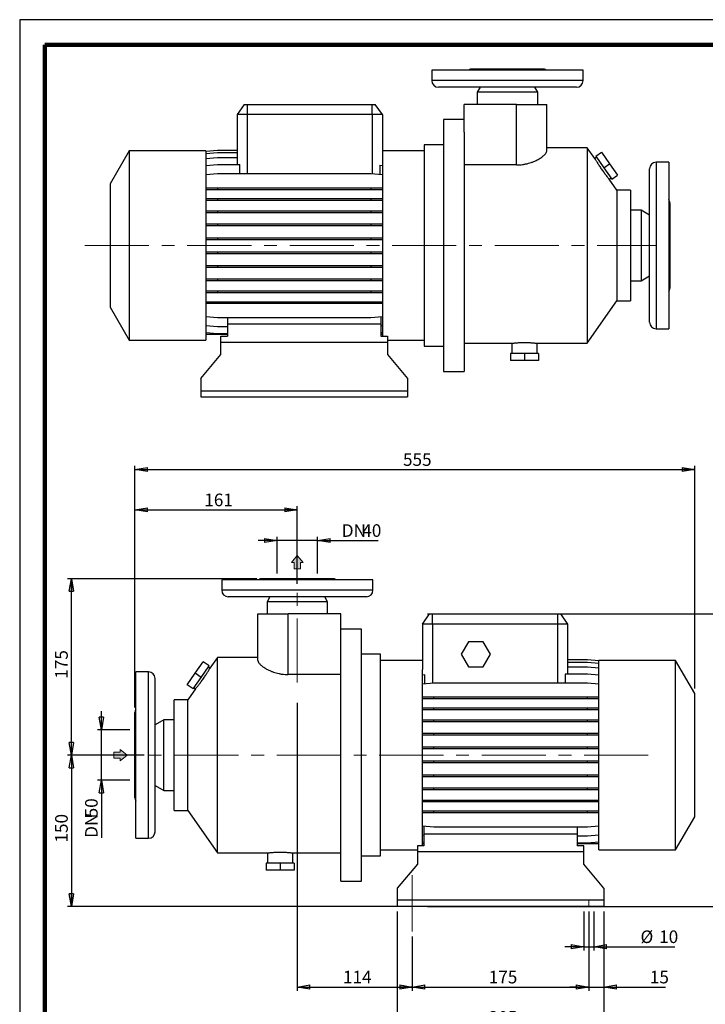
# Model space of a CAD drawing. Units: millimetres. Extents: x -4 to 213, y 0 to 297.
# Drawn here: x 0 to 136, y 102 to 297 of the extents above; entities that cross this region are included whole.
import ezdxf

# ---------------------------------------------------------------- set-up
doc = ezdxf.new("R2010")
doc.units = ezdxf.units.MM
doc.linetypes.add('CENTERX2', pattern=[20.32, 12.7, -2.54, 2.54, -2.54])
doc.layers.add('FORMAT', color=7, linetype='Continuous')
doc.styles.add('SLDTEXTSTYLE0', font='TXT', dxfattribs={"width": 0.605})
doc.dimstyles.new('SLDDIMSTYLE0', dxfattribs={"dimtxt": 2.5, "dimasz": 2.5, "dimexe": 0, "dimexo": 0.0625, "dimtad": 1, "dimlfac": 5, "dimrnd": 1e-09, "dimzin": 12, "dimdsep": 46, "dimtxsty": 'SLDTEXTSTYLE0', "dimblk1": 'CLOSED', "dimblk2": 'CLOSED', "dimsah": 1, "dimcen": 0.09, "dimadec": 0, "dimazin": 3, "dimtfac": 1, "dimtofl": 0, "dimtmove": 0, "dimatfit": 3, "dimldrblk": 'CLOSED', "dimfxl": 0, "dimfrac": 2, "dimtolj": 1, "dimtzin": 12, "dimarcsym": 0})
doc.dimstyles.new('SLDDIMSTYLE1', dxfattribs={"dimtxt": 2.5, "dimasz": 2.5, "dimexe": 0, "dimexo": 0.0625, "dimtad": 1, "dimlfac": 5, "dimrnd": 1e-09, "dimzin": 12, "dimdsep": 46, "dimtxsty": 'SLDTEXTSTYLE0', "dimblk1": 'CLOSED', "dimblk2": 'CLOSED', "dimsah": 1, "dimcen": 0.09, "dimadec": 0, "dimazin": 3, "dimtfac": 1, "dimtmove": 0, "dimatfit": 0, "dimldrblk": 'CLOSED', "dimfxl": 0, "dimfrac": 2, "dimtolj": 1, "dimtzin": 12, "dimarcsym": 0})

# ---------------------------------------------------------------- blocks, each defined once
blk = doc.blocks.new('Arrow Discharge')
at = {"linetype": 'Continuous'}
blk.add_hatch(color=7, dxfattribs=at).paths.add_polyline_path([(-6.31, 7.76), (-3.7, 7.76), (-9.37, 14.73), (-15.04, 7.76), (-12.42, 7.76), (-12.42, 1.62), (-6.31, 1.62)], flags=0)
at = {"color": 7, "linetype": 'Continuous', "lineweight": 18}
for p, q in [((-9.37, 14.73), (-15.04, 7.76)), ((-3.7, 7.76), (-9.37, 14.73)), ((-15.04, 7.76), (-12.42, 7.76)), ((-12.42, 7.76), (-12.42, 1.62)), ((-12.42, 1.62), (-6.31, 1.62)), ((-6.31, 7.76), (-3.7, 7.76)), ((-6.31, 1.62), (-6.31, 7.76))]:
    blk.add_line(p, q, dxfattribs=at)
blk = doc.blocks.new('_Closed')
at = {"color": 0, "linetype": 'ByBlock', "lineweight": -2}
for p, q in [((-1, 0.166667), (0, 0)), ((-1, 0.166667), (-1, -0.166667)), ((0, 0), (-1, -0.166667)), ((0, 0), (-1, 0))]:
    blk.add_line(p, q, dxfattribs=at)
blk = doc.blocks.new('_D')
at = {"layer": 'FORMAT'}
for p, q in [((55.05, 161.51), (55.05, 104.36)), ((77.85, 115.11), (77.85, 104.36)), ((55.05, 105.11), (77.85, 105.11))]:
    blk.add_line(p, q, dxfattribs=at)
at = {"layer": 'FORMAT', "xscale": 2.5, "yscale": 2.5, "rotation": 180.0000000000004}
blk.add_blockref('_Closed', (55.05, 105.11), dxfattribs=at)
at = {"layer": 'FORMAT', "xscale": 2.5, "yscale": 2.5}
blk.add_blockref('_Closed', (77.85, 105.11), dxfattribs=at)
at = {"layer": 'FORMAT', "insert": (64.1, 108.33), "char_height": 2.5, "attachment_point": 1, "style": 'SLDTEXTSTYLE0'}
blk.add_mtext('114', dxfattribs=at)
blk = doc.blocks.new('_D_1')
at = {"layer": 'FORMAT'}
for p, q in [((112.85, 120.11), (112.85, 104.36)), ((77.85, 115.11), (77.85, 104.36)), ((77.85, 105.11), (112.85, 105.11))]:
    blk.add_line(p, q, dxfattribs=at)
at = {"layer": 'FORMAT', "xscale": 2.5, "yscale": 2.5, "rotation": 180.0000000000004}
blk.add_blockref('_Closed', (77.85, 105.11), dxfattribs=at)
at = {"layer": 'FORMAT', "xscale": 2.5, "yscale": 2.5}
blk.add_blockref('_Closed', (112.85, 105.11), dxfattribs=at)
at = {"layer": 'FORMAT', "insert": (93, 108.33), "char_height": 2.5, "attachment_point": 1, "style": 'SLDTEXTSTYLE0'}
blk.add_mtext('175', dxfattribs=at)
blk = doc.blocks.new('_D_2')
at = {"layer": 'FORMAT'}
for p, q in [((47.05, 186.11), (9.5, 186.11)), ((10.25, 151.11), (10.25, 186.11)), ((24.69, 151.11), (9.5, 151.11))]:
    blk.add_line(p, q, dxfattribs=at)
at = {"layer": 'FORMAT', "xscale": 2.5, "yscale": 2.5}
for p, rotation in [((10.25, 186.11), 90.0000000000004), ((10.25, 151.11), 270.0000000000004)]:
    blk.add_blockref('_Closed', p, dxfattribs=dict(at, rotation=rotation))
at = {"layer": 'FORMAT', "insert": (7.03, 166.26), "char_height": 2.5, "attachment_point": 1, "rotation": 90, "style": 'SLDTEXTSTYLE0'}
blk.add_mtext('175', dxfattribs=at)
blk = doc.blocks.new('_D_3')
at = {"layer": 'FORMAT'}
for p, q in [((111.85, 120.11), (111.85, 112.36)), ((113.85, 120.11), (113.85, 112.36)), ((111.85, 113.11), (108.1, 113.11)), ((111.85, 113.11), (113.85, 113.11)), ((113.85, 113.11), (129.93, 113.11))]:
    blk.add_line(p, q, dxfattribs=at)
at = {"layer": 'FORMAT', "xscale": 2.5, "yscale": 2.5}
blk.add_blockref('_Closed', (111.85, 113.11), dxfattribs=at)
at = {"layer": 'FORMAT', "xscale": 2.5, "yscale": 2.5, "rotation": 180.0000000000004}
blk.add_blockref('_Closed', (113.85, 113.11), dxfattribs=at)
at = {"layer": 'FORMAT', "char_height": 2.5, "attachment_point": 1, "style": 'SLDTEXTSTYLE0'}
for s, insert in [('%%c', (123.1, 116.33)), ('10', (126.8, 116.33))]:
    blk.add_mtext(s, dxfattribs=dict(at, insert=insert))
blk = doc.blocks.new('_D_4')
at = {"layer": 'FORMAT'}
for p, q in [((74.85, 120.11), (74.85, 96.36)), ((115.85, 120.11), (115.85, 96.36)), ((115.85, 97.11), (74.85, 97.11))]:
    blk.add_line(p, q, dxfattribs=at)
at = {"layer": 'FORMAT', "xscale": 2.5, "yscale": 2.5, "rotation": 180.0000000000004}
blk.add_blockref('_Closed', (74.85, 97.11), dxfattribs=at)
at = {"layer": 'FORMAT', "xscale": 2.5, "yscale": 2.5}
blk.add_blockref('_Closed', (115.85, 97.11), dxfattribs=at)
at = {"layer": 'FORMAT', "insert": (93, 100.33), "char_height": 2.5, "attachment_point": 1, "style": 'SLDTEXTSTYLE0'}
blk.add_mtext('205', dxfattribs=at)
blk = doc.blocks.new('_D_5')
at = {"layer": 'FORMAT'}
for p, q in [((112.85, 120.11), (112.85, 104.36)), ((115.85, 120.11), (115.85, 104.36)), ((112.85, 105.11), (109.1, 105.11)), ((112.85, 105.11), (115.85, 105.11)), ((115.85, 105.11), (128.08, 105.11))]:
    blk.add_line(p, q, dxfattribs=at)
at = {"layer": 'FORMAT', "xscale": 2.5, "yscale": 2.5}
blk.add_blockref('_Closed', (112.85, 105.11), dxfattribs=at)
at = {"layer": 'FORMAT', "xscale": 2.5, "yscale": 2.5, "rotation": 180.0000000000004}
blk.add_blockref('_Closed', (115.85, 105.11), dxfattribs=at)
at = {"layer": 'FORMAT', "insert": (124.95, 108.33), "char_height": 2.5, "attachment_point": 1, "style": 'SLDTEXTSTYLE0'}
blk.add_mtext('15', dxfattribs=at)
blk = doc.blocks.new('_D_6')
at = {"layer": 'FORMAT'}
for p, q in [((21.85, 151.11), (9.5, 151.11)), ((10.25, 151.11), (10.25, 121.11)), ((78.85, 121.11), (9.5, 121.11))]:
    blk.add_line(p, q, dxfattribs=at)
at = {"layer": 'FORMAT', "xscale": 2.5, "yscale": 2.5}
for p, rotation in [((10.25, 151.11), 90.00000000000044), ((10.25, 121.11), 270.0000000000004)]:
    blk.add_blockref('_Closed', p, dxfattribs=dict(at, rotation=rotation))
at = {"layer": 'FORMAT', "insert": (7.03, 133.76), "char_height": 2.5, "attachment_point": 1, "rotation": 90, "style": 'SLDTEXTSTYLE0'}
blk.add_mtext('150', dxfattribs=at)
blk = doc.blocks.new('_D_7')
at = {"layer": 'FORMAT'}
for p, q in [((80.85, 179.11), (142.6, 179.11)), ((141.85, 179.11), (141.85, 121.11)), ((80.85, 121.11), (142.6, 121.11))]:
    blk.add_line(p, q, dxfattribs=at)
at = {"layer": 'FORMAT', "xscale": 2.5, "yscale": 2.5}
for p, rotation in [((141.85, 179.11), 90.0000000000004), ((141.85, 121.11), 270.0000000000004)]:
    blk.add_blockref('_Closed', p, dxfattribs=dict(at, rotation=rotation))
at = {"layer": 'FORMAT', "insert": (138.63, 147.76), "char_height": 2.5, "attachment_point": 1, "rotation": 90, "style": 'SLDTEXTSTYLE0'}
blk.add_mtext('290', dxfattribs=at)
blk = doc.blocks.new('_D_8')
at = {"layer": 'FORMAT'}
for p, q in [((16.19, 156.11), (16.19, 159.86)), ((21.85, 156.11), (15.44, 156.11)), ((16.19, 146.11), (16.19, 156.11)), ((21.85, 146.11), (15.44, 146.11)), ((16.19, 146.11), (16.19, 134.7))]:
    blk.add_line(p, q, dxfattribs=at)
at = {"layer": 'FORMAT', "xscale": 2.5, "yscale": 2.5}
for p, rotation in [((16.19, 156.11), 270.0000000000004), ((16.19, 146.11), 90.00000000000041)]:
    blk.add_blockref('_Closed', p, dxfattribs=dict(at, rotation=rotation))
at = {"layer": 'FORMAT', "char_height": 2.5, "attachment_point": 1, "rotation": 90, "style": 'SLDTEXTSTYLE0'}
for s, insert in [('50', (12.96, 138.76)), ('DN', (12.96, 134.7))]:
    blk.add_mtext(s, dxfattribs=dict(at, insert=insert))
blk = doc.blocks.new('_D_9')
at = {"layer": 'FORMAT'}
for p, q in [((51.05, 193.69), (47.3, 193.69)), ((51.05, 187.11), (51.05, 194.44)), ((59.05, 193.69), (51.05, 193.69)), ((59.05, 187.11), (59.05, 194.44)), ((59.05, 193.69), (71.06, 193.69))]:
    blk.add_line(p, q, dxfattribs=at)
at = {"layer": 'FORMAT', "xscale": 2.5, "yscale": 2.5}
blk.add_blockref('_Closed', (51.05, 193.69), dxfattribs=at)
at = {"layer": 'FORMAT', "xscale": 2.5, "yscale": 2.5, "rotation": 180.0000000000004}
blk.add_blockref('_Closed', (59.05, 193.69), dxfattribs=at)
at = {"layer": 'FORMAT', "char_height": 2.5, "attachment_point": 1, "style": 'SLDTEXTSTYLE0'}
for s, insert in [('DN', (63.86, 196.91)), ('40', (67.93, 196.91))]:
    blk.add_mtext(s, dxfattribs=dict(at, insert=insert))
blk = doc.blocks.new('_D_10')
at = {"layer": 'FORMAT'}
for p, q in [((22.85, 160.56), (22.85, 200.51)), ((22.85, 199.76), (55.05, 199.76)), ((55.05, 185.11), (55.05, 200.51))]:
    blk.add_line(p, q, dxfattribs=at)
at = {"layer": 'FORMAT', "xscale": 2.5, "yscale": 2.5, "rotation": 180.0000000000004}
blk.add_blockref('_Closed', (22.85, 199.76), dxfattribs=at)
at = {"layer": 'FORMAT', "xscale": 2.5, "yscale": 2.5}
blk.add_blockref('_Closed', (55.05, 199.76), dxfattribs=at)
at = {"layer": 'FORMAT', "insert": (36.6, 202.99), "char_height": 2.5, "attachment_point": 1, "style": 'SLDTEXTSTYLE0'}
blk.add_mtext('161', dxfattribs=at)
blk = doc.blocks.new('_D_11')
at = {"layer": 'FORMAT'}
for p, q in [((22.85, 160.56), (22.85, 208.51)), ((22.85, 207.76), (133.85, 207.76)), ((133.85, 164.33), (133.85, 208.51))]:
    blk.add_line(p, q, dxfattribs=at)
at = {"layer": 'FORMAT', "xscale": 2.5, "yscale": 2.5, "rotation": 180.0000000000004}
blk.add_blockref('_Closed', (22.85, 207.76), dxfattribs=at)
at = {"layer": 'FORMAT', "xscale": 2.5, "yscale": 2.5}
blk.add_blockref('_Closed', (133.85, 207.76), dxfattribs=at)
at = {"layer": 'FORMAT', "insert": (76, 210.99), "char_height": 2.5, "attachment_point": 1, "style": 'SLDTEXTSTYLE0'}
blk.add_mtext('555', dxfattribs=at)

msp = doc.modelspace()

# ---------------------------------------------------------------- linework, layer by layer
at = {"color": 7, "linetype": 'Continuous', "lineweight": 25}
for p, q in [((210, 297), (0, 297)), ((0, 297), (0, 0)), ((103.7151, 287.2054), (89.7151, 287.2054)), ((81.7151, 287.0054), (81.7151, 284.9054)), ((111.7151, 287.0054), (81.7151, 287.0054)), ((111.7151, 284.9054), (111.7151, 287.0054)), ((110.4151, 283.6054), (83.0151, 283.6054)), ((91.2924, 283.6054), (90.7151, 282.6054)), ((102.7151, 282.6054), (102.1377, 283.6054)), ((90.7151, 282.6054), (90.7151, 280.2054)), ((102.7151, 282.6054), (90.7151, 282.6054)), ((102.7151, 280.2054), (102.7151, 282.6054)), ((44.5155, 280.2054), (43.1151, 278.2054)), ((44.5155, 280.2054), (45.1151, 280.2054)), ((45.1151, 280.2054), (69.9151, 280.2054)), ((45.1151, 280.2054), (45.1151, 278.2054)), ((69.9151, 278.2054), (69.9151, 280.2054)), ((69.9151, 280.2054), (70.5147, 280.2054)), ((71.9151, 278.2054), (70.5147, 280.2054)), ((88.1151, 274.6553), (88.1151, 280.2054)), ((98.5151, 280.2054), (88.1151, 280.2054)), ((98.5151, 268.1854), (98.5151, 280.2054)), ((98.5151, 280.2054), (104.5151, 280.2054)), ((104.5151, 270.95), (104.5151, 280.2054)), ((43.1151, 278.2054), (43.1151, 268.2989)), ((45.1151, 278.2054), (43.1151, 278.2054)), ((69.9151, 278.2054), (45.1151, 278.2054)), ((71.9151, 278.2054), (69.9151, 278.2054)), ((71.9151, 278.2054), (71.9151, 269.2183)), ((88.1151, 277.2054), (84.0151, 277.2054)), ((84.0151, 277.2054), (84.0151, 227.2054)), ((88.1151, 274.6553), (88.1151, 227.2054)), ((84.0151, 272.2054), (80.2151, 272.2054)), ((80.2151, 272.2054), (80.2151, 232.2054)), ((112.5334, 271.6054), (104.5151, 271.6054)), ((114.0448, 269.4469), (112.5334, 271.6054)), ((112.5334, 271.6054), (112.5334, 232.8054)), ((21.7151, 271.0054), (17.9151, 264.4236)), ((36.9151, 271.0054), (21.7151, 271.0054)), ((21.7151, 271.0054), (21.7151, 233.4054)), ((36.9151, 270.9015), (39.2011, 271.1015)), ((36.9151, 271.0054), (36.9151, 233.4054)), ((36.9151, 270.4253), (39.2011, 270.6253)), ((36.9151, 269.4816), (39.2011, 269.6816)), ((39.2011, 271.1015), (43.1151, 271.1015)), ((39.2011, 270.6253), (43.1151, 270.6253)), ((39.2011, 269.6816), (43.1151, 269.6816)), ((80.2151, 271.0054), (71.9151, 271.0054)), ((114.3679, 269.6827), (114.0398, 269.4529)), ((114.2125, 269.9047), (115.3593, 270.7077)), ((114.2125, 269.9047), (115.8019, 267.6348)), ((115.3593, 270.7077), (116.9487, 268.4378)), ((36.9151, 268.0989), (39.2011, 268.2989)), ((39.2011, 268.2989), (43.624, 268.2989)), ((43.624, 266.5191), (43.624, 268.2989)), ((71.4062, 268.1434), (71.4062, 266.3636)), ((71.4062, 268.1434), (71.9151, 268.0989)), ((71.9151, 269.2183), (71.9151, 234.2054)), ((98.5151, 268.1854), (88.1151, 268.1854)), ((115.8019, 267.6348), (116.9487, 268.4378)), ((115.8019, 267.6348), (117.3913, 265.3649)), ((116.9487, 268.4378), (118.5381, 266.1679)), ((128.7151, 268.7054), (126.2151, 268.7054)), ((128.7151, 268.7054), (128.7151, 235.7054)), ((36.9151, 266.3191), (39.2011, 266.5191)), ((39.2011, 266.5191), (69.6291, 266.5191)), ((69.6291, 266.5191), (71.9151, 266.3191)), ((117.3913, 265.3649), (118.5381, 266.1679)), ((124.9151, 237.0054), (124.9151, 267.4054)), ((17.9151, 264.4236), (17.9151, 239.9872)), ((118.4151, 263.2054), (116.9079, 265.3579)), ((116.9081, 265.3575), (117.2358, 265.5869)), ((36.9151, 263.6297), (39.2011, 263.6297)), ((36.9151, 263.3157), (39.2011, 263.3157)), ((39.2011, 263.6297), (39.2011, 263.3157)), ((39.2011, 263.6297), (69.6291, 263.6297)), ((39.2011, 263.3157), (69.6291, 263.3157)), ((69.6291, 263.6297), (69.6291, 263.3157)), ((69.6291, 263.6297), (71.9151, 263.6297)), ((69.6291, 263.3157), (71.9151, 263.3157)), ((121.1151, 263.2054), (118.4151, 263.2054)), ((118.4151, 263.2054), (118.4151, 241.2054)), ((121.1151, 263.2054), (121.1151, 241.2054)), ((36.9151, 261.4992), (39.2011, 261.4992)), ((36.9151, 261.1852), (39.2011, 261.1852)), ((39.2011, 261.4992), (39.2011, 261.1852)), ((39.2011, 261.4992), (69.6291, 261.4992)), ((39.2011, 261.1852), (69.6291, 261.1852)), ((69.6291, 261.4992), (69.6291, 261.1852)), ((69.6291, 261.4992), (71.9151, 261.4992)), ((69.6291, 261.1852), (71.9151, 261.1852)), ((128.9151, 260.6554), (128.9151, 243.7554)), ((36.9151, 259.0911), (39.2011, 259.0911)), ((36.9151, 258.7771), (39.2011, 258.7771)), ((39.2011, 259.0911), (39.2011, 258.7771)), ((39.2011, 259.0911), (69.6291, 259.0911)), ((39.2011, 258.7771), (69.6291, 258.7771)), ((69.6291, 259.0911), (69.6291, 258.7771)), ((69.6291, 259.0911), (71.9151, 259.0911)), ((69.6291, 258.7771), (71.9151, 258.7771)), ((123.2151, 259.2054), (121.1151, 259.2054)), ((124.9151, 258.2239), (123.2151, 259.2054)), ((123.2151, 259.2054), (123.2151, 245.2054)), ((36.9151, 256.4782), (39.2011, 256.4782)), ((36.9151, 256.1642), (39.2011, 256.1642)), ((39.2011, 256.4782), (39.2011, 256.1642)), ((39.2011, 256.4782), (69.6291, 256.4782)), ((39.2011, 256.1642), (69.6291, 256.1642)), ((69.6291, 256.4782), (69.6291, 256.1642)), ((69.6291, 256.4782), (71.9151, 256.4782)), ((69.6291, 256.1642), (71.9151, 256.1642)), ((36.9151, 253.7395), (39.2011, 253.7395)), ((36.9151, 253.4255), (39.2011, 253.4255)), ((39.2011, 253.7395), (39.2011, 253.4255)), ((39.2011, 253.7395), (69.6291, 253.7395)), ((39.2011, 253.4255), (69.6291, 253.4255)), ((69.6291, 253.7395), (69.6291, 253.4255)), ((69.6291, 253.7395), (71.9151, 253.7395)), ((69.6291, 253.4255), (71.9151, 253.4255)), ((36.9151, 250.9577), (39.2011, 250.9577)), ((36.9151, 250.6437), (39.2011, 250.6437)), ((39.2011, 250.9577), (39.2011, 250.6437)), ((39.2011, 250.9577), (69.6291, 250.9577)), ((39.2011, 250.6437), (69.6291, 250.6437)), ((69.6291, 250.9577), (69.6291, 250.6437)), ((69.6291, 250.9577), (71.9151, 250.9577)), ((69.6291, 250.6437), (71.9151, 250.6437)), ((36.9151, 248.2171), (39.2011, 248.2171)), ((39.2011, 248.2171), (39.2011, 247.9031)), ((39.2011, 248.2171), (69.6291, 248.2171)), ((69.6291, 248.2171), (69.6291, 247.9031)), ((69.6291, 248.2171), (71.9151, 248.2171)), ((36.9151, 247.9031), (39.2011, 247.9031)), ((39.2011, 247.9031), (69.6291, 247.9031)), ((69.6291, 247.9031), (71.9151, 247.9031)), ((123.2151, 245.2054), (124.9151, 246.1869)), ((36.9151, 245.6003), (39.2011, 245.6003)), ((36.9151, 245.2863), (39.2011, 245.2863)), ((39.2011, 245.6003), (39.2011, 245.2863)), ((39.2011, 245.6003), (69.6291, 245.6003)), ((39.2011, 245.2863), (69.6291, 245.2863)), ((69.6291, 245.6003), (69.6291, 245.2863)), ((69.6291, 245.6003), (71.9151, 245.6003)), ((69.6291, 245.2863), (71.9151, 245.2863)), ((121.1151, 245.2054), (123.2151, 245.2054)), ((36.9151, 243.1865), (39.2011, 243.1865)), ((36.9151, 242.8725), (39.2011, 242.8725)), ((39.2011, 243.1865), (39.2011, 242.8725)), ((39.2011, 243.1865), (69.6291, 243.1865)), ((39.2011, 242.8725), (69.6291, 242.8725)), ((69.6291, 243.1865), (69.6291, 242.8725)), ((69.6291, 243.1865), (71.9151, 243.1865)), ((69.6291, 242.8725), (71.9151, 242.8725)), ((36.9151, 241.0487), (39.2011, 241.0487)), ((36.9151, 240.7347), (39.2011, 240.7347)), ((39.2011, 241.0487), (39.2011, 240.7347)), ((39.2011, 241.0487), (69.6291, 241.0487)), ((39.2011, 240.7347), (69.6291, 240.7347)), ((69.6291, 241.0487), (69.6291, 240.7347)), ((69.6291, 241.0487), (71.9151, 241.0487)), ((69.6291, 240.7347), (71.9151, 240.7347)), ((112.5334, 232.8054), (118.4151, 241.2054)), ((118.4151, 241.2054), (121.1151, 241.2054)), ((17.9151, 239.9872), (21.7151, 233.4054)), ((36.9151, 238.1378), (39.2011, 237.9378)), ((36.9151, 236.3493), (39.2011, 236.1493)), ((39.2011, 237.9378), (69.6291, 237.9378)), ((41.2151, 237.9378), (41.2151, 236.6054)), ((71.6151, 236.6054), (41.2151, 236.6054)), ((41.2151, 236.6054), (41.2151, 234.2054)), ((69.6291, 237.9378), (71.9151, 238.1378)), ((71.6151, 238.1116), (71.6151, 236.6054)), ((71.6151, 236.6054), (71.6151, 234.2054)), ((71.6151, 236.323), (71.9151, 236.3493)), ((36.9151, 234.9567), (39.2011, 234.7567)), ((36.9151, 234.6054), (41.2151, 234.6054)), ((39.2011, 236.1493), (41.2151, 236.1493)), ((39.2011, 234.7567), (41.2151, 234.7567)), ((71.6151, 234.9305), (71.9151, 234.9567)), ((71.6151, 234.6054), (71.9151, 234.6054)), ((126.2151, 235.7054), (128.7151, 235.7054)), ((21.7151, 233.4054), (36.9151, 233.4054)), ((39.9151, 233.0054), (39.9151, 234.2054)), ((39.9151, 234.2054), (41.2151, 234.2054)), ((39.9151, 233.0054), (72.9151, 233.0054)), ((39.9151, 230.5889), (39.9151, 233.0054)), ((71.6151, 234.2054), (72.9151, 234.2054)), ((72.9151, 234.2054), (72.9151, 233.0054)), ((72.9151, 233.4054), (80.2151, 233.4054)), ((72.9151, 233.0054), (72.9151, 230.5889)), ((88.1151, 232.8054), (97.6151, 232.8054)), ((97.6151, 232.8054), (97.6151, 230.8054)), ((102.6077, 232.8054), (112.5334, 232.8054)), ((102.6151, 230.8054), (102.6151, 232.8063)), ((35.9151, 225.8219), (39.9151, 230.5889)), ((72.9151, 230.5889), (76.9151, 225.8219)), ((80.2151, 232.2054), (84.0151, 232.2054)), ((97.3441, 230.8054), (97.3441, 229.4054)), ((100.1151, 230.8054), (97.3441, 230.8054)), ((100.1151, 230.8054), (100.1151, 229.4054)), ((102.8861, 230.8054), (100.1151, 230.8054)), ((102.8861, 230.8054), (102.8861, 229.4054)), ((100.1151, 229.4054), (97.3441, 229.4054)), ((102.8861, 229.4054), (100.1151, 229.4054)), ((84.0151, 227.2054), (88.1151, 227.2054)), ((35.9151, 225.8219), (35.9151, 223.4054)), ((76.9151, 225.8219), (76.9151, 223.4054)), ((35.9151, 223.4054), (35.9151, 222.2054)), ((35.9151, 223.4054), (76.9151, 223.4054)), ((76.9151, 223.4054), (76.9151, 222.2054)), ((35.9151, 222.2054), (76.9151, 222.2054)), ((40.0517, 185.9092), (40.0517, 183.8092)), ((70.0517, 185.9092), (40.0517, 185.9092)), ((62.0517, 186.1092), (48.0517, 186.1092)), ((70.0517, 183.8092), (70.0517, 185.9092)), ((68.7517, 182.5092), (41.3517, 182.5092)), ((49.629, 182.5092), (49.0517, 181.5092)), ((61.0517, 181.5092), (60.4743, 182.5092)), ((49.0517, 181.5092), (49.0517, 179.1092)), ((61.0517, 181.5092), (49.0517, 181.5092)), ((61.0517, 179.1092), (61.0517, 181.5092)), ((47.2517, 179.1092), (53.2517, 179.1092)), ((47.2517, 169.8538), (47.2517, 179.1092)), ((53.2517, 167.0892), (53.2517, 179.1092)), ((63.6517, 179.1092), (53.2517, 179.1092)), ((63.6517, 173.5591), (63.6517, 179.1092)), ((79.8517, 177.1092), (81.2521, 179.1092)), ((81.2521, 179.1092), (81.8517, 179.1092)), ((81.8517, 177.1092), (81.8517, 179.1092)), ((81.8517, 179.1092), (106.6517, 179.1092)), ((106.6517, 179.1092), (106.6517, 177.1092)), ((106.6517, 179.1092), (107.2513, 179.1092)), ((107.2513, 179.1092), (108.6517, 177.1092)), ((67.7517, 176.1092), (63.6517, 176.1092)), ((67.7517, 126.1092), (67.7517, 176.1092)), ((81.8517, 177.1092), (79.8517, 177.1092)), ((79.8517, 177.1092), (79.8517, 168.1221)), ((106.6517, 177.1092), (81.8517, 177.1092)), ((108.6517, 177.1092), (106.6517, 177.1092)), ((108.6517, 177.1092), (108.6517, 167.1653)), ((63.6517, 126.1092), (63.6517, 173.5591)), ((89.0083, 173.6092), (87.5649, 171.1092)), ((91.8951, 173.6092), (89.0083, 173.6092)), ((93.3384, 171.1092), (91.8951, 173.6092)), ((39.2334, 170.5092), (37.722, 168.3507)), ((47.2517, 170.5092), (39.2334, 170.5092)), ((39.2334, 131.7092), (39.2334, 170.5092)), ((71.5517, 171.1092), (67.7517, 171.1092)), ((71.5517, 131.1092), (71.5517, 171.1092)), ((87.5649, 171.1092), (89.0083, 168.6092)), ((91.8951, 168.6092), (93.3384, 171.1092)), ((112.5657, 170.0053), (108.6517, 170.0053)), ((112.5657, 169.9996), (108.6517, 169.9996)), ((114.8517, 169.8053), (112.5657, 170.0053)), ((114.8517, 169.7996), (112.5657, 169.9996)), ((34.8181, 167.3416), (36.4075, 169.6115)), ((35.9649, 166.5386), (37.5543, 168.8085)), ((37.5543, 168.8085), (36.4075, 169.6115)), ((37.727, 168.3567), (37.3988, 168.5865)), ((79.8517, 169.9092), (71.5517, 169.9092)), ((79.8517, 133.1092), (79.8517, 168.1221)), ((89.0083, 168.6092), (91.8951, 168.6092)), ((112.5657, 169.5122), (108.6517, 169.5122)), ((112.5657, 168.5578), (108.6517, 168.5578)), ((114.8517, 169.3122), (112.5657, 169.5122)), ((114.8517, 168.3578), (112.5657, 168.5578)), ((130.0517, 169.9092), (114.8517, 169.9092)), ((114.8517, 132.3092), (114.8517, 169.9092)), ((133.8517, 163.3274), (130.0517, 169.9092)), ((130.0517, 132.3092), (130.0517, 169.9092)), ((25.5517, 167.6092), (23.0517, 167.6092)), ((23.0517, 134.6092), (23.0517, 167.6092)), ((26.8517, 135.9092), (26.8517, 166.3092)), ((33.2287, 165.0717), (34.8181, 167.3416)), ((34.3755, 164.2687), (35.9649, 166.5386)), ((35.9649, 166.5386), (34.8181, 167.3416)), ((63.6517, 167.0892), (53.2517, 167.0892)), ((80.3266, 167.0068), (79.8517, 166.9653)), ((80.3266, 165.2183), (80.3266, 167.0068)), ((108.1768, 167.1653), (108.1768, 165.3767)), ((112.5657, 167.1653), (108.1768, 167.1653)), ((114.8517, 166.9653), (112.5657, 167.1653)), ((34.3755, 164.2687), (33.2287, 165.0717)), ((34.8589, 164.2617), (33.3517, 162.1092)), ((34.531, 164.4907), (34.8587, 164.2613)), ((82.1377, 165.3767), (79.8517, 165.1767)), ((112.5657, 165.3767), (82.1377, 165.3767)), ((114.8517, 165.1767), (112.5657, 165.3767)), ((82.1377, 162.5799), (79.8517, 162.5799)), ((82.1377, 162.2659), (79.8517, 162.2659)), ((82.1377, 162.2659), (82.1377, 162.5799)), ((112.5657, 162.5799), (82.1377, 162.5799)), ((112.5657, 162.2659), (82.1377, 162.2659)), ((112.5657, 162.2659), (112.5657, 162.5799)), ((114.8517, 162.5799), (112.5657, 162.5799)), ((114.8517, 162.2659), (112.5657, 162.2659)), ((133.8517, 138.891), (133.8517, 163.3274)), ((33.3517, 162.1092), (30.6517, 162.1092)), ((30.6517, 140.1092), (30.6517, 162.1092)), ((33.3517, 140.1092), (33.3517, 162.1092)), ((82.1377, 160.4421), (79.8517, 160.4421)), ((82.1377, 160.1281), (82.1377, 160.4421)), ((112.5657, 160.4421), (82.1377, 160.4421)), ((112.5657, 160.1281), (112.5657, 160.4421)), ((114.8517, 160.4421), (112.5657, 160.4421)), ((22.8517, 142.6592), (22.8517, 159.5592)), ((82.1377, 160.1281), (79.8517, 160.1281)), ((112.5657, 160.1281), (82.1377, 160.1281)), ((114.8517, 160.1281), (112.5657, 160.1281)), ((28.5517, 158.1092), (26.8517, 157.1277)), ((30.6517, 158.1092), (28.5517, 158.1092)), ((28.5517, 144.1092), (28.5517, 158.1092)), ((82.1377, 158.0283), (79.8517, 158.0283)), ((82.1377, 157.7143), (79.8517, 157.7143)), ((82.1377, 157.7143), (82.1377, 158.0283)), ((112.5657, 158.0283), (82.1377, 158.0283)), ((112.5657, 157.7143), (82.1377, 157.7143)), ((112.5657, 157.7143), (112.5657, 158.0283)), ((114.8517, 158.0283), (112.5657, 158.0283)), ((114.8517, 157.7143), (112.5657, 157.7143)), ((82.1377, 155.4115), (79.8517, 155.4115)), ((82.1377, 155.0975), (79.8517, 155.0975)), ((82.1377, 155.0975), (82.1377, 155.4115)), ((112.5657, 155.4115), (82.1377, 155.4115)), ((112.5657, 155.0975), (82.1377, 155.0975)), ((112.5657, 155.0975), (112.5657, 155.4115)), ((114.8517, 155.4115), (112.5657, 155.4115)), ((114.8517, 155.0975), (112.5657, 155.0975)), ((82.1377, 152.6708), (79.8517, 152.6708)), ((82.1377, 152.3568), (79.8517, 152.3568)), ((82.1377, 152.3568), (82.1377, 152.6708)), ((112.5657, 152.6708), (82.1377, 152.6708)), ((112.5657, 152.3568), (82.1377, 152.3568)), ((112.5657, 152.3568), (112.5657, 152.6708)), ((114.8517, 152.6708), (112.5657, 152.6708)), ((114.8517, 152.3568), (112.5657, 152.3568)), ((82.1377, 149.8891), (79.8517, 149.8891)), ((82.1377, 149.5751), (79.8517, 149.5751)), ((82.1377, 149.5751), (82.1377, 149.8891)), ((112.5657, 149.8891), (82.1377, 149.8891)), ((112.5657, 149.5751), (82.1377, 149.5751)), ((112.5657, 149.5751), (112.5657, 149.8891)), ((114.8517, 149.8891), (112.5657, 149.8891)), ((114.8517, 149.5751), (112.5657, 149.5751)), ((82.1377, 147.1504), (79.8517, 147.1504)), ((82.1377, 146.8364), (79.8517, 146.8364)), ((82.1377, 146.8364), (82.1377, 147.1504)), ((112.5657, 147.1504), (82.1377, 147.1504)), ((112.5657, 146.8364), (82.1377, 146.8364)), ((112.5657, 146.8364), (112.5657, 147.1504)), ((114.8517, 147.1504), (112.5657, 147.1504)), ((114.8517, 146.8364), (112.5657, 146.8364)), ((26.8517, 145.0907), (28.5517, 144.1092)), ((82.1377, 144.5375), (79.8517, 144.5375)), ((82.1377, 144.2235), (82.1377, 144.5375)), ((112.5657, 144.5375), (82.1377, 144.5375)), ((112.5657, 144.2235), (112.5657, 144.5375)), ((114.8517, 144.5375), (112.5657, 144.5375)), ((28.5517, 144.1092), (30.6517, 144.1092)), ((82.1377, 144.2235), (79.8517, 144.2235)), ((112.5657, 144.2235), (82.1377, 144.2235)), ((114.8517, 144.2235), (112.5657, 144.2235)), ((82.1377, 142.1293), (79.8517, 142.1293)), ((82.1377, 141.8153), (79.8517, 141.8153)), ((82.1377, 141.8153), (82.1377, 142.1293)), ((112.5657, 142.1293), (82.1377, 142.1293)), ((112.5657, 141.8153), (82.1377, 141.8153)), ((112.5657, 141.8153), (112.5657, 142.1293)), ((114.8517, 142.1293), (112.5657, 142.1293)), ((114.8517, 141.8153), (112.5657, 141.8153)), ((30.6517, 140.1092), (33.3517, 140.1092)), ((33.3517, 140.1092), (39.2334, 131.7092)), ((82.1377, 139.9988), (79.8517, 139.9988)), ((82.1377, 139.6848), (79.8517, 139.6848)), ((82.1377, 139.6848), (82.1377, 139.9988)), ((112.5657, 139.9988), (82.1377, 139.9988)), ((112.5657, 139.6848), (82.1377, 139.6848)), ((112.5657, 139.6848), (112.5657, 139.9988)), ((114.8517, 139.9988), (112.5657, 139.9988)), ((114.8517, 139.6848), (112.5657, 139.6848)), ((130.0517, 132.3092), (133.8517, 138.891)), ((82.1377, 136.7955), (79.8517, 136.9955)), ((80.1517, 136.9692), (80.1517, 135.5092)), ((112.5657, 136.7955), (82.1377, 136.7955)), ((110.5517, 136.7955), (110.5517, 135.5092)), ((114.8517, 136.9955), (112.5657, 136.7955)), ((80.1517, 135.1894), (79.8517, 135.2156)), ((80.1517, 135.5092), (110.5517, 135.5092)), ((80.1517, 135.5092), (80.1517, 133.1092)), ((110.5517, 135.5092), (110.5517, 133.1092)), ((112.5657, 135.0156), (110.5517, 135.0156)), ((114.8517, 135.2156), (112.5657, 135.0156)), ((23.0517, 134.6092), (25.5517, 134.6092)), ((78.8517, 133.1092), (78.8517, 131.9092)), ((80.1517, 133.1092), (78.8517, 133.1092)), ((80.1517, 133.8067), (79.8517, 133.833)), ((80.1517, 133.5092), (79.8517, 133.5092)), ((112.5657, 133.633), (110.5517, 133.633)), ((114.8517, 133.5092), (110.5517, 133.5092)), ((111.8517, 133.1092), (110.5517, 133.1092)), ((111.8517, 131.9092), (111.8517, 133.1092)), ((114.8517, 133.833), (112.5657, 133.633)), ((39.2334, 131.7092), (49.1591, 131.7092)), ((49.1517, 131.7101), (49.1517, 129.7092)), ((54.1517, 131.7092), (63.6517, 131.7092)), ((54.1517, 129.7092), (54.1517, 131.7092)), ((67.7517, 131.1092), (71.5517, 131.1092)), ((71.5517, 132.3092), (78.8517, 132.3092)), ((111.8517, 131.9092), (78.8517, 131.9092)), ((78.8517, 131.9092), (78.8517, 129.4927)), ((111.8517, 129.4927), (111.8517, 131.9092)), ((114.8517, 132.3092), (130.0517, 132.3092)), ((48.8807, 129.7092), (48.8807, 128.3092)), ((51.6517, 129.7092), (48.8807, 129.7092)), ((51.6517, 129.7092), (51.6517, 128.3092)), ((54.4227, 129.7092), (51.6517, 129.7092)), ((54.4227, 129.7092), (54.4227, 128.3092)), ((78.8517, 129.4927), (74.8517, 124.7257)), ((115.8517, 124.7257), (111.8517, 129.4927)), ((51.6517, 128.3092), (48.8807, 128.3092)), ((54.4227, 128.3092), (51.6517, 128.3092)), ((63.6517, 126.1092), (67.7517, 126.1092)), ((74.8517, 124.7257), (74.8517, 122.3092)), ((115.8517, 124.7257), (115.8517, 122.3092)), ((115.8517, 122.3092), (74.8517, 122.3092)), ((74.8517, 122.3092), (74.8517, 121.1092)), ((115.8517, 121.1092), (74.8517, 121.1092)), ((115.8517, 122.3092), (115.8517, 121.1092))]:
    msp.add_line(p, q, dxfattribs=at)
at = {"color": 7, "linetype": 'Continuous', "lineweight": 140}
for p, q in [((205, 292), (5, 292)), ((5, 292), (5, 5))]:
    msp.add_line(p, q, dxfattribs=at)
at = {"color": 8, "linetype": 'Continuous', "lineweight": 25}
for p, q in [((111.7151, 284.9054), (81.7151, 284.9054)), ((45.1151, 278.2054), (45.1151, 266.5191)), ((69.9151, 278.2054), (69.9151, 266.4941)), ((126.2151, 268.7054), (126.2151, 235.7054)), ((70.0517, 183.8092), (40.0517, 183.8092)), ((81.8517, 177.1092), (81.8517, 165.3517)), ((106.6517, 177.1092), (106.6517, 165.3767)), ((25.5517, 134.6092), (25.5517, 167.6092))]:
    msp.add_line(p, q, dxfattribs=at)
at = {"color": 7, "linetype": 'Continuous', "lineweight": 25}
for centre, radius, start, end in [((89.7151, 286.0054), 1.2, 90, 123.55731), ((103.7151, 286.0054), 1.2, 56.44269, 90), ((83.0151, 284.9054), 1.3, 180, 270), ((110.4151, 284.9054), 1.3, 270, 0), ((126.2151, 267.4054), 1.3, 90, 180), ((127.7151, 260.6554), 1.2, 0, 33.55731), ((127.7151, 243.7554), 1.2, 326.44269, 0), ((126.2151, 237.0054), 1.3, 180, 270), ((48.0517, 184.9092), 1.2, 90, 123.55731), ((62.0517, 184.9092), 1.2, 56.44269, 90), ((41.3517, 183.8092), 1.3, 180, 270), ((68.7517, 183.8092), 1.3, 270, 0), ((25.5517, 166.3092), 1.3, 0, 90), ((24.0517, 159.5592), 1.2, 146.44269, 180), ((24.0517, 142.6592), 1.2, 180, 213.55731), ((25.5517, 135.9092), 1.3, 270, 0)]:
    msp.add_arc(centre, radius, start, end, dxfattribs=at)
for points, knots in [([(98.5151, 268.1854), (98.9308, 268.1854), (99.3371, 268.215), (99.834, 268.2848), (99.9329, 268.3004), (100.1295, 268.3349), (100.2275, 268.3537), (100.5183, 268.4147), (100.7063, 268.4608), (101.0716, 268.5623), (101.2488, 268.6176), (101.5071, 268.7065), (101.5919, 268.7372), (101.759, 268.8003), (101.8415, 268.8329), (102.2448, 268.9989), (102.5386, 269.1412), (102.9405, 269.3626), (103.0679, 269.4377), (103.3096, 269.5897), (103.4224, 269.6656), (103.7369, 269.8918), (103.9154, 270.0405), (104.0988, 270.2209), (104.1335, 270.2567), (104.1988, 270.3276), (104.2294, 270.3628), (104.314, 270.4663), (104.3612, 270.5329), (104.4753, 270.725), (104.5151, 270.843), (104.5151, 270.95)], [0, 0, 0, 0, 0.125, 0.125, 0.15625, 0.15625, 0.1875, 0.1875, 0.25, 0.25, 0.3125, 0.3125, 0.34375, 0.34375, 0.375, 0.375, 0.5, 0.5, 0.5625, 0.5625, 0.625, 0.625, 0.75, 0.75, 0.78125, 0.78125, 0.8125, 0.8125, 0.875, 0.875, 1, 1, 1, 1]), ([(114.0442, 269.4465), (114.0432, 269.4483), (114.0389, 269.4556), (114.0683, 269.4053), (114.1322, 269.2962), (114.2317, 269.1283), (114.3634, 268.9087), (114.5235, 268.6467), (114.7113, 268.346), (114.9192, 268.0212), (115.1462, 267.6767), (115.3823, 267.3295), (115.6255, 266.9836), (115.8648, 266.655), (116.0967, 266.3476), (116.3373, 266.0393), (116.4765, 265.869), (116.5553, 265.7727)], [0, 0, 0, 0, 0.023294739, 0.092387027, 0.159446636, 0.228442998, 0.29565082, 0.364797032, 0.432184573, 0.501528266, 0.568867369, 0.638173189, 0.705269213, 0.774317427, 0.84131892, 0.91025101, 1, 1, 1, 1]), ([(116.5553, 265.7727), (116.6072, 265.7103), (116.7125, 265.5837), (116.8221, 265.4563), (116.8948, 265.3727), (116.9035, 265.3629), (116.9078, 265.3579)], [0, 0, 0, 0, 0.24736467, 0.50187549, 0.74924896, 1, 1, 1, 1]), ([(97.6151, 232.8054), (97.6217, 232.8062), (97.6351, 232.808), (97.7431, 232.8216), (97.9138, 232.8419), (98.1459, 232.8672), (98.4358, 232.8948), (98.7714, 232.9214), (99.149, 232.9442), (99.5507, 232.9603), (99.9716, 232.9681), (100.3912, 232.9667), (100.8058, 232.9561), (101.1968, 232.938), (101.561, 232.9139), (101.8826, 232.8869), (102.1577, 232.8595), (102.374, 232.8352), (102.5252, 232.8169), (102.607, 232.8064), (102.6075, 232.8063), (102.6077, 232.8063)], [0, 0, 0, 0, 0.05262635, 0.10678654, 0.15941072, 0.2135463, 0.26644004, 0.32085625, 0.37392632, 0.4285517, 0.48132353, 0.53564456, 0.58810845, 0.64208583, 0.69471227, 0.748843, 0.80184785, 0.85638789, 0.90939954, 0.96396985, 1, 1, 1, 1]), ([(34.859, 164.2617), (34.8589, 164.2616), (34.8511, 164.2527), (34.8784, 164.2838), (34.9432, 164.3582), (35.0574, 164.4915), (35.2073, 164.6704), (35.3918, 164.8968), (35.6006, 165.1614), (35.8301, 165.4623), (36.0683, 165.7859), (36.312, 166.1289), (36.5497, 166.4751), (36.7797, 166.821), (36.9924, 167.1505), (37.187, 167.4596), (37.3555, 167.7338), (37.4973, 167.9687), (37.6072, 168.1535), (37.6828, 168.2822), (37.723, 168.351), (37.7227, 168.3505), (37.7226, 168.3503)], [0, 0, 0, 0, 0.00082276, 0.05348232, 0.10767027, 0.16032869, 0.21449865, 0.26742987, 0.3218914, 0.37488622, 0.42942993, 0.48221224, 0.53653203, 0.58920912, 0.643406, 0.69622829, 0.75057279, 0.80355744, 0.85808001, 0.91103046, 0.96552565, 1, 1, 1, 1]), ([(47.2517, 169.8538), (47.2517, 169.7468), (47.2915, 169.6289), (47.4053, 169.4371), (47.4524, 169.3707), (47.5646, 169.2332), (47.6303, 169.1618), (47.8508, 168.9448), (48.0295, 168.7959), (48.3439, 168.5698), (48.4565, 168.4939), (48.6376, 168.38), (48.6999, 168.3421), (48.8273, 168.2671), (48.8926, 168.2299), (49.2269, 168.0457), (49.5193, 167.904), (49.9187, 167.7394), (50.0003, 167.707), (50.1671, 167.6438), (50.2526, 167.6129), (50.5126, 167.5231), (50.6904, 167.4675), (51.0551, 167.366), (51.2421, 167.3201), (51.5299, 167.2594), (51.627, 167.2406), (51.8238, 167.2059), (51.9238, 167.19), (52.4268, 167.1188), (52.8358, 167.0892), (53.2517, 167.0892)], [0, 0, 0, 0, 0.125, 0.125, 0.1875, 0.1875, 0.25, 0.25, 0.375, 0.375, 0.4375, 0.4375, 0.46875, 0.46875, 0.5, 0.5, 0.625, 0.625, 0.65625, 0.65625, 0.6875, 0.6875, 0.75, 0.75, 0.8125, 0.8125, 0.84375, 0.84375, 0.875, 0.875, 1, 1, 1, 1]), ([(49.1591, 131.7101), (49.157, 131.7099), (49.1481, 131.7087), (49.204, 131.7159), (49.3268, 131.7312), (49.5181, 131.7534), (49.77, 131.7798), (50.0738, 131.8073), (50.4258, 131.8331), (50.8101, 131.8539), (51.2219, 131.8676), (51.6409, 131.8725), (52.063, 131.868), (52.4686, 131.855), (52.8544, 131.8346), (53.204, 131.8093), (53.5135, 131.7817), (53.7694, 131.7552), (53.966, 131.7325), (54.1176, 131.7136), (54.1393, 131.7108), (54.1517, 131.7092)], [0, 0, 0, 0, 0.01660917, 0.07078761, 0.1232574, 0.17723319, 0.22999311, 0.28426462, 0.33733207, 0.39194604, 0.44485735, 0.4993256, 0.55185527, 0.60591037, 0.65843045, 0.71245265, 0.76534726, 0.81976428, 0.87283626, 0.92746343, 1, 1, 1, 1])]:
    msp.add_open_spline(points, degree=3, knots=knots, dxfattribs=at)
at = {"layer": 'FORMAT', "linetype": 'CENTERX2', "lineweight": 18}
for p, q in [((12.9151, 252.2054), (126.1151, 252.2054)), ((55.0517, 165.5092), (55.0517, 184.1092)), ((124.6454, 151.1092), (24.6517, 151.1092)), ((77.8517, 116.1092), (77.8517, 127.3092)), ((112.8517, 121.1092), (112.8517, 122.3092)), ((112.8517, 122.3092), (112.8517, 121.1092))]:
    msp.add_line(p, q, dxfattribs=at)

# ---------------------------------------------------------------- block references
at = {"layer": 'FORMAT', "xscale": 0.2, "yscale": 0.2, "zscale": 0.2}
msp.add_blockref('Arrow Discharge', (56.9251, 187.7495), dxfattribs=at)
at = {"layer": 'FORMAT', "xscale": 0.2, "yscale": 0.2, "zscale": 0.2, "rotation": 270.0000000000006}
msp.add_blockref('Arrow Discharge', (18.3622, 149.2357), dxfattribs=at)

# ---------------------------------------------------------------- dimensions: what is measured, and where the dimension line sits
at = {"layer": 'FORMAT'}
for base, p1, p2, dimstyle, picture, middle in [((133.8517, 207.7625), (22.8517, 159.5592), (133.8517, 163.3274), 'SLDDIMSTYLE0', '_D_11', (78.3517, 207.7625)), ((55.0517, 199.7625), (22.8517, 159.5592), (55.0517, 184.1092), 'SLDDIMSTYLE0', '_D_10', (38.9517, 199.7625)), ((77.8517, 105.1092), (55.0517, 162.5092), (77.8517, 116.1092), 'SLDDIMSTYLE0', '_D', (66.4517, 105.1092)), ((74.8517, 97.1092), (115.8517, 121.1092), (74.8517, 121.1092), 'SLDDIMSTYLE0', '_D_4', (95.3517, 97.1092)), ((112.8517, 105.1092), (77.8517, 116.1092), (112.8517, 121.1092), 'SLDDIMSTYLE0', '_D_1', (95.3517, 105.1092)), ((115.8517, 105.1092), (112.8517, 121.1092), (115.8517, 121.1092), 'SLDDIMSTYLE1', '_D_5', (126.5165, 105.1092))]:
    dim = msp.add_linear_dim(base=base, p1=p1, p2=p2, dimstyle=dimstyle, dxfattribs=at)
    dim.commit()
    dim.dimension.update_dxf_attribs({"geometry": picture, "text_midpoint": middle, "dimtype": 160})
for base, p1, p2, text, picture, middle in [((51.0517, 193.6904), (59.0517, 186.1092), (51.0517, 186.1092), 'DN<>', '_D_9', (67.461, 193.6904)), ((113.8517, 113.1092), (111.8517, 121.1092), (113.8517, 121.1092), '%%c<>', '_D_3', (126.5165, 113.1092))]:
    dim = msp.add_linear_dim(base=base, p1=p1, p2=p2, text=text, dimstyle='SLDDIMSTYLE1', dxfattribs=at)
    dim.commit()
    dim.dimension.update_dxf_attribs({"geometry": picture, "text_midpoint": middle, "dimtype": 160})
for base, p1, p2, picture, middle in [((10.2546, 186.1092), (25.6857, 151.1092), (48.0517, 186.1092), '_D_2', (10.2546, 168.6092)), ((141.8517, 121.1092), (79.8517, 179.1092), (79.8517, 121.1092), '_D_7', (141.8517, 150.1092)), ((10.2546, 121.1092), (22.8517, 151.1092), (79.8517, 121.1092), '_D_6', (10.2546, 136.1092))]:
    dim = msp.add_linear_dim(base=base, p1=p1, p2=p2, angle=90, dimstyle='SLDDIMSTYLE0', dxfattribs=at)
    dim.commit()
    dim.dimension.update_dxf_attribs({"geometry": picture, "text_midpoint": middle, "dimtype": 160})
dim = msp.add_linear_dim(base=(16.1852, 156.1092), p1=(22.8517, 146.1092), p2=(22.8517, 156.1092), angle=90, text='DN<>', dimstyle='SLDDIMSTYLE1', dxfattribs=at)
dim.commit()
dim.dimension.update_dxf_attribs({"geometry": '_D_8', "text_midpoint": (16.1852, 138.2987), "dimtype": 160})

doc.saveas('drawing.dxf')
